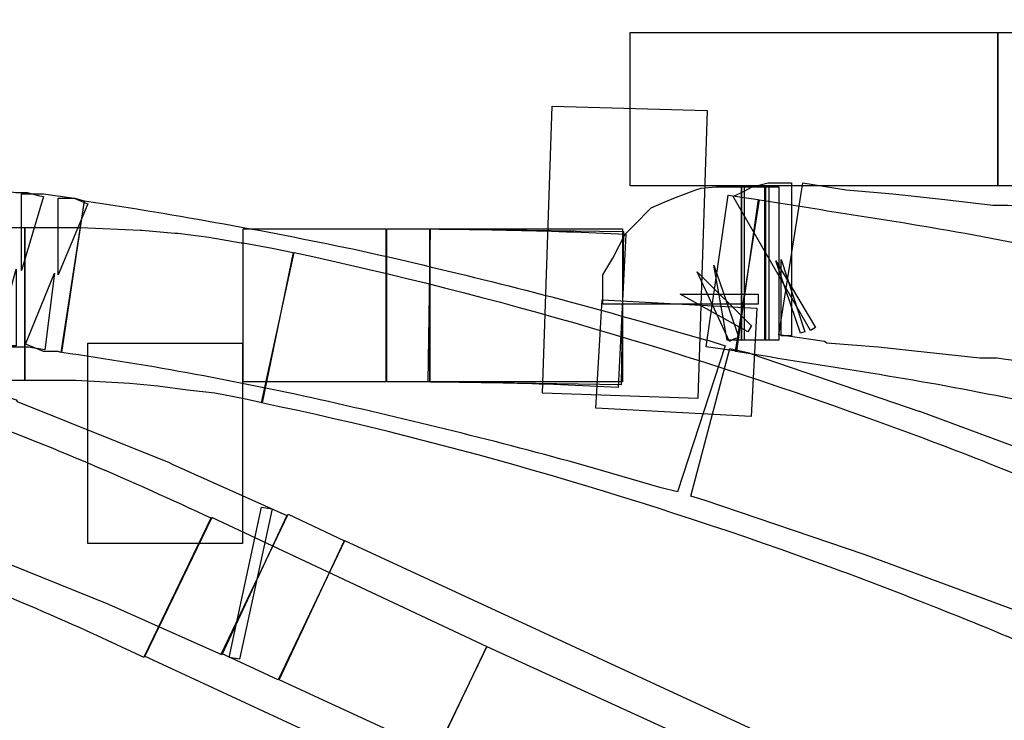
# Model space of a CAD drawing. Units: millimetres. Extents: x 10152 to 11610, y -2711 to -1680.
# Drawn here: x 10683 to 10695, y -2148 to -2139 of the extents above; entities that cross this region are included whole.
import ezdxf

# ---------------------------------------------------------------- set-up
doc = ezdxf.new("R2010")
doc.units = ezdxf.units.MM
doc.layers.add('layer 1', color=7, linetype='Continuous')
doc.dimstyles.new('ISO-25', dxfattribs={"dimscale": 7, "dimtxt": 2.5, "dimasz": 2.5, "dimexe": 1.5, "dimexo": 10, "dimtad": 1, "dimdec": 4, "dimdsep": 46, "dimtxsty": 'Standard', "dimcen": 2.5, "dimadec": 0, "dimazin": 0, "dimtfac": 1, "dimtdec": 4, "dimtmove": 0, "dimatfit": 3, "dimfxl": 1, "dimarcsym": 0})

# ---------------------------------------------------------------- blocks, each defined once
blk = doc.blocks.new('*D38')
at = {"color": 0, "lineweight": -2, "transparency": 16777216}
for p, q in [((10747.735, -2020.201), (10974.105, -2020.201)), ((10963.605, -2197.701), (10963.605, -2037.701)), ((10849.341, -2215.201), (10974.105, -2215.201))]:
    blk.add_line(p, q, dxfattribs=at)
at = {"color": 0, "transparency": 16777216}
for points in [[(10960.689, -2037.701), (10966.522, -2037.701), (10963.605, -2020.201)], [(10960.689, -2197.701), (10966.522, -2197.701), (10963.605, -2215.201)]]:
    blk.add_solid(points, dxfattribs=at)
at = {"layer": 'Defpoints', "color": 0, "transparency": 16777216}
for p in [(10677.735, -2020.201), (10963.605, -2020.201), (10779.341, -2215.201)]:
    blk.add_point(p, dxfattribs=at)
at = {"color": 0, "transparency": 16777216, "insert": (10950.48, -2117.701), "char_height": 17.5, "attachment_point": 5, "rotation": 90}
blk.add_mtext('195', dxfattribs=at)
blk = doc.blocks.new('HAI-I')
at = {"layer": 'layer 1', "color": 7}
for points, knots in [([(16424.75, 4974.045), (16424.75, 4974.045), (16429.343, 4974.045), (16429.343, 4974.045), (16429.343, 4974.045), (16429.343, 4974.045), (16429.343, 4975.962), (16429.343, 4975.962), (16429.343, 4975.962), (16429.343, 4975.962), (16424.75, 4975.962), (16424.75, 4975.962), (16424.75, 4975.962), (16424.75, 4975.962), (16424.75, 4974.045), (16424.75, 4974.045)], [0, 0, 0, 0, 0.25, 0.25, 0.25, 0.25, 0.5, 0.5, 0.5, 0.5, 0.75, 0.75, 0.75, 0.75, 1, 1, 1, 1]), ([(16429.343, 4974.045), (16429.343, 4974.045), (16433.941, 4974.045), (16433.941, 4974.045), (16433.941, 4974.045), (16433.941, 4974.045), (16433.941, 4975.962), (16433.941, 4975.962), (16433.941, 4975.962), (16433.941, 4975.962), (16429.343, 4975.962), (16429.343, 4975.962), (16429.343, 4975.962), (16429.343, 4975.962), (16429.343, 4974.045), (16429.343, 4974.045)], [0, 0, 0, 0, 0.25, 0.25, 0.25, 0.25, 0.5, 0.5, 0.5, 0.5, 0.75, 0.75, 0.75, 0.75, 1, 1, 1, 1]), ([(16423.773, 4975.038), (16423.773, 4975.038), (16423.653, 4971.451), (16423.653, 4971.451), (16423.653, 4971.451), (16423.653, 4971.451), (16425.596, 4971.383), (16425.596, 4971.383), (16425.596, 4971.383), (16425.596, 4971.383), (16425.71, 4974.984), (16425.71, 4974.984), (16425.71, 4974.984), (16425.71, 4974.984), (16423.773, 4975.038), (16423.773, 4975.038)], [0, 0, 0, 0, 0.25, 0.25, 0.25, 0.25, 0.5, 0.5, 0.5, 0.5, 0.75, 0.75, 0.75, 0.75, 1, 1, 1, 1]), ([(16417.924, 4973.855), (16417.924, 4973.855), (16417.81, 4973.889), (16417.81, 4973.889), (16417.81, 4973.889), (16417.81, 4973.889), (16417.742, 4973.889), (16417.742, 4973.889), (16417.742, 4973.889), (16417.742, 4973.889), (16417.601, 4973.889), (16417.601, 4973.889), (16417.601, 4973.889), (16417.601, 4973.889), (16417.601, 4972.931), (16417.601, 4972.931), (16417.601, 4972.931), (16417.601, 4972.931), (16417.971, 4973.818), (16417.971, 4973.818), (16417.971, 4973.818), (16417.971, 4973.818), (16417.916, 4973.837), (16417.916, 4973.837), (16417.916, 4973.837), (16417.916, 4973.837), (16417.802, 4973.889), (16417.802, 4973.889), (16417.802, 4973.889), (16417.802, 4973.889), (16417.415, 4973.942), (16417.415, 4973.942), (16417.415, 4973.942), (16417.415, 4973.942), (16417.352, 4973.942), (16417.352, 4973.942), (16417.352, 4973.942), (16417.352, 4973.942), (16417.141, 4973.942), (16417.141, 4973.942), (16417.141, 4973.942), (16417.141, 4973.942), (16417.141, 4972.983), (16417.141, 4972.983), (16417.141, 4972.983), (16417.141, 4972.983), (16417.415, 4973.909), (16417.415, 4973.909), (16417.415, 4973.909), (16417.415, 4973.909), (16417.352, 4973.922), (16417.352, 4973.922), (16417.352, 4973.922), (16417.352, 4973.922), (16417.212, 4973.959), (16417.212, 4973.959), (16417.212, 4973.959), (16417.212, 4973.959), (16417.072, 4973.959), (16417.072, 4973.959), (16417.072, 4973.959), (16417.072, 4973.959), (16416.843, 4973.993), (16416.843, 4973.993), (16416.843, 4973.993), (16416.843, 4973.993), (16416.78, 4973.993), (16416.78, 4973.993), (16416.78, 4973.993), (16416.78, 4973.993), (16416.669, 4973.993), (16416.669, 4973.993), (16416.669, 4973.993), (16416.669, 4973.993), (16416.577, 4973.993), (16416.577, 4973.993), (16416.577, 4973.993), (16416.577, 4973.993), (16416.454, 4973.993), (16416.454, 4973.993), (16416.454, 4973.993), (16416.454, 4973.993), (16416.225, 4974.013), (16416.225, 4974.013), (16416.225, 4974.013), (16416.225, 4974.013), (16416.167, 4973.053), (16416.167, 4973.053), (16416.167, 4973.053), (16416.167, 4973.053), (16416.474, 4973.959), (16416.474, 4973.959), (16416.474, 4973.959), (16416.474, 4973.959), (16416.411, 4973.976), (16416.411, 4973.976), (16416.411, 4973.976), (16416.411, 4973.976), (16416.27, 4974.03), (16416.27, 4974.03), (16416.27, 4974.03), (16416.27, 4974.03), (16416.021, 4974.03), (16416.021, 4974.03), (16416.021, 4974.03), (16416.021, 4974.03), (16415.918, 4974.03), (16415.918, 4974.03), (16415.918, 4974.03), (16415.918, 4974.03), (16415.753, 4974.03), (16415.753, 4974.03), (16415.753, 4974.03), (16415.753, 4974.03), (16415.753, 4972.116), (16415.753, 4972.116), (16415.753, 4972.116), (16415.753, 4972.116), (16415.918, 4972.116), (16415.918, 4972.116), (16415.918, 4972.116), (16415.918, 4972.116), (16416.021, 4972.116), (16416.021, 4972.116), (16416.021, 4972.116), (16416.021, 4972.116), (16416.105, 4972.116), (16416.105, 4972.116), (16416.105, 4972.116), (16416.105, 4972.116), (16416.105, 4973.07), (16416.105, 4973.07), (16416.105, 4973.07), (16416.105, 4973.07), (16415.804, 4972.167), (16415.804, 4972.167), (16415.804, 4972.167), (16415.804, 4972.167), (16415.856, 4972.147), (16415.856, 4972.147), (16415.856, 4972.147), (16415.856, 4972.147), (16415.97, 4972.116), (16415.97, 4972.116), (16415.97, 4972.116), (16415.97, 4972.116), (16416.368, 4972.077), (16416.368, 4972.077), (16416.368, 4972.077), (16416.368, 4972.077), (16416.403, 4972.077), (16416.403, 4972.077), (16416.403, 4972.077), (16416.403, 4972.077), (16416.577, 4972.077), (16416.577, 4972.077), (16416.577, 4972.077), (16416.577, 4972.077), (16416.669, 4972.077), (16416.669, 4972.077), (16416.669, 4972.077), (16416.669, 4972.077), (16416.905, 4972.043), (16416.905, 4972.043), (16416.905, 4972.043), (16416.905, 4972.043), (16416.957, 4972.043), (16416.957, 4972.043), (16416.957, 4972.043), (16416.957, 4972.043), (16417.077, 4972.043), (16417.077, 4972.043), (16417.077, 4972.043), (16417.077, 4972.043), (16417.077, 4973.003), (16417.077, 4973.003), (16417.077, 4973.003), (16417.077, 4973.003), (16416.815, 4972.077), (16416.815, 4972.077), (16416.815, 4972.077), (16416.815, 4972.077), (16416.886, 4972.062), (16416.886, 4972.062), (16416.886, 4972.062), (16416.886, 4972.062), (16417.012, 4972.026), (16417.012, 4972.026), (16417.012, 4972.026), (16417.012, 4972.026), (16417.229, 4972.026), (16417.229, 4972.026), (16417.229, 4972.026), (16417.229, 4972.026), (16417.433, 4971.992), (16417.433, 4971.992), (16417.433, 4971.992), (16417.433, 4971.992), (16417.555, 4972.951), (16417.555, 4972.951), (16417.555, 4972.951), (16417.555, 4972.951), (16417.192, 4972.062), (16417.192, 4972.062), (16417.192, 4972.062), (16417.192, 4972.062), (16417.246, 4972.043), (16417.246, 4972.043), (16417.246, 4972.043), (16417.246, 4972.043), (16417.415, 4971.972), (16417.415, 4971.972), (16417.415, 4971.972), (16417.415, 4971.972), (16417.601, 4971.972), (16417.601, 4971.972), (16417.601, 4971.972), (16417.601, 4971.972), (16417.633, 4971.958), (16417.633, 4971.958), (16417.633, 4971.958), (16417.633, 4971.958), (16417.924, 4973.855), (16417.924, 4973.855)], [0, 0, 0, 0, 0.017857, 0.017857, 0.017857, 0.017857, 0.035714, 0.035714, 0.035714, 0.035714, 0.053571, 0.053571, 0.053571, 0.053571, 0.071429, 0.071429, 0.071429, 0.071429, 0.089286, 0.089286, 0.089286, 0.089286, 0.107143, 0.107143, 0.107143, 0.107143, 0.125, 0.125, 0.125, 0.125, 0.142857, 0.142857, 0.142857, 0.142857, 0.160714, 0.160714, 0.160714, 0.160714, 0.178571, 0.178571, 0.178571, 0.178571, 0.196429, 0.196429, 0.196429, 0.196429, 0.214286, 0.214286, 0.214286, 0.214286, 0.232143, 0.232143, 0.232143, 0.232143, 0.25, 0.25, 0.25, 0.25, 0.267857, 0.267857, 0.267857, 0.267857, 0.285714, 0.285714, 0.285714, 0.285714, 0.303571, 0.303571, 0.303571, 0.303571, 0.321429, 0.321429, 0.321429, 0.321429, 0.339286, 0.339286, 0.339286, 0.339286, 0.357143, 0.357143, 0.357143, 0.357143, 0.375, 0.375, 0.375, 0.375, 0.392857, 0.392857, 0.392857, 0.392857, 0.410714, 0.410714, 0.410714, 0.410714, 0.428571, 0.428571, 0.428571, 0.428571, 0.446429, 0.446429, 0.446429, 0.446429, 0.464286, 0.464286, 0.464286, 0.464286, 0.482143, 0.482143, 0.482143, 0.482143, 0.5, 0.5, 0.5, 0.5, 0.517857, 0.517857, 0.517857, 0.517857, 0.535714, 0.535714, 0.535714, 0.535714, 0.553571, 0.553571, 0.553571, 0.553571, 0.571429, 0.571429, 0.571429, 0.571429, 0.589286, 0.589286, 0.589286, 0.589286, 0.607143, 0.607143, 0.607143, 0.607143, 0.625, 0.625, 0.625, 0.625, 0.642857, 0.642857, 0.642857, 0.642857, 0.660714, 0.660714, 0.660714, 0.660714, 0.678571, 0.678571, 0.678571, 0.678571, 0.696429, 0.696429, 0.696429, 0.696429, 0.714286, 0.714286, 0.714286, 0.714286, 0.732143, 0.732143, 0.732143, 0.732143, 0.75, 0.75, 0.75, 0.75, 0.767857, 0.767857, 0.767857, 0.767857, 0.785714, 0.785714, 0.785714, 0.785714, 0.803571, 0.803571, 0.803571, 0.803571, 0.821429, 0.821429, 0.821429, 0.821429, 0.839286, 0.839286, 0.839286, 0.839286, 0.857143, 0.857143, 0.857143, 0.857143, 0.875, 0.875, 0.875, 0.875, 0.892857, 0.892857, 0.892857, 0.892857, 0.910714, 0.910714, 0.910714, 0.910714, 0.928571, 0.928571, 0.928571, 0.928571, 0.946429, 0.946429, 0.946429, 0.946429, 0.964286, 0.964286, 0.964286, 0.964286, 0.982143, 0.982143, 0.982143, 0.982143, 1, 1, 1, 1]), ([(16426.14, 4974.029), (16426.14, 4974.029), (16426.114, 4974.029), (16426.114, 4974.029), (16426.114, 4974.029), (16426.114, 4974.029), (16425.912, 4974.029), (16425.912, 4974.029), (16425.912, 4974.029), (16425.912, 4974.029), (16425.822, 4974.029), (16425.822, 4974.029), (16425.822, 4974.029), (16425.822, 4974.029), (16425.637, 4974.012), (16425.637, 4974.012), (16425.637, 4974.012), (16425.637, 4974.012), (16425.571, 4973.992), (16425.571, 4973.992), (16425.571, 4973.992), (16425.571, 4973.992), (16425.382, 4973.924), (16425.382, 4973.924), (16425.382, 4973.924), (16425.382, 4973.924), (16425.339, 4973.907), (16425.339, 4973.907), (16425.339, 4973.907), (16425.339, 4973.907), (16425.173, 4973.839), (16425.173, 4973.839), (16425.173, 4973.839), (16425.173, 4973.839), (16425.013, 4973.766), (16425.013, 4973.766), (16425.013, 4973.766), (16425.013, 4973.766), (16424.792, 4973.542), (16424.792, 4973.542), (16424.792, 4973.542), (16424.792, 4973.542), (16424.687, 4973.438), (16424.687, 4973.438), (16424.687, 4973.438), (16424.687, 4973.438), (16424.532, 4973.14), (16424.532, 4973.14), (16424.532, 4973.14), (16424.532, 4973.14), (16424.406, 4972.931), (16424.406, 4972.931), (16424.406, 4972.931), (16424.406, 4972.931), (16424.406, 4972.565), (16424.406, 4972.565), (16424.406, 4972.565), (16424.406, 4972.565), (16426.349, 4972.565), (16426.349, 4972.565), (16426.349, 4972.565), (16426.349, 4972.565), (16426.349, 4972.687), (16426.349, 4972.687), (16426.349, 4972.687), (16426.349, 4972.687), (16425.374, 4972.687), (16425.374, 4972.687), (16425.374, 4972.687), (16425.374, 4972.687), (16426.221, 4972.217), (16426.221, 4972.217), (16426.221, 4972.217), (16426.221, 4972.217), (16426.264, 4972.288), (16426.264, 4972.288), (16426.264, 4972.288), (16426.264, 4972.288), (16426.272, 4972.288), (16426.272, 4972.288), (16426.272, 4972.288), (16426.272, 4972.288), (16425.586, 4972.967), (16425.586, 4972.967), (16425.586, 4972.967), (16425.586, 4972.967), (16425.992, 4972.095), (16425.992, 4972.095), (16425.992, 4972.095), (16425.992, 4972.095), (16426.054, 4972.13), (16426.054, 4972.13), (16426.054, 4972.13), (16426.054, 4972.13), (16426.106, 4972.147), (16426.106, 4972.147), (16426.106, 4972.147), (16426.106, 4972.147), (16425.794, 4973.053), (16425.794, 4973.053), (16425.794, 4973.053), (16425.794, 4973.053), (16425.963, 4972.115), (16425.963, 4972.115), (16425.963, 4972.115), (16425.963, 4972.115), (16425.992, 4972.115), (16425.992, 4972.115), (16425.992, 4972.115), (16425.992, 4972.115), (16426.114, 4972.115), (16426.114, 4972.115), (16426.114, 4972.115), (16426.114, 4972.115), (16426.14, 4972.115), (16426.14, 4972.115), (16426.14, 4972.115), (16426.14, 4972.115), (16426.14, 4974.029), (16426.14, 4974.029)], [0, 0, 0, 0, 0.033333, 0.033333, 0.033333, 0.033333, 0.066667, 0.066667, 0.066667, 0.066667, 0.1, 0.1, 0.1, 0.1, 0.133333, 0.133333, 0.133333, 0.133333, 0.166667, 0.166667, 0.166667, 0.166667, 0.2, 0.2, 0.2, 0.2, 0.233333, 0.233333, 0.233333, 0.233333, 0.266667, 0.266667, 0.266667, 0.266667, 0.3, 0.3, 0.3, 0.3, 0.333333, 0.333333, 0.333333, 0.333333, 0.366667, 0.366667, 0.366667, 0.366667, 0.4, 0.4, 0.4, 0.4, 0.433333, 0.433333, 0.433333, 0.433333, 0.466667, 0.466667, 0.466667, 0.466667, 0.5, 0.5, 0.5, 0.5, 0.533333, 0.533333, 0.533333, 0.533333, 0.566667, 0.566667, 0.566667, 0.566667, 0.6, 0.6, 0.6, 0.6, 0.633333, 0.633333, 0.633333, 0.633333, 0.666667, 0.666667, 0.666667, 0.666667, 0.7, 0.7, 0.7, 0.7, 0.733333, 0.733333, 0.733333, 0.733333, 0.766667, 0.766667, 0.766667, 0.766667, 0.8, 0.8, 0.8, 0.8, 0.833333, 0.833333, 0.833333, 0.833333, 0.866667, 0.866667, 0.866667, 0.866667, 0.9, 0.9, 0.9, 0.9, 0.933333, 0.933333, 0.933333, 0.933333, 0.966667, 0.966667, 0.966667, 0.966667, 1, 1, 1, 1]), ([(16427.003, 4972.235), (16427.003, 4972.235), (16427.065, 4972.272), (16427.065, 4972.272), (16427.065, 4972.272), (16427.065, 4972.272), (16426.57, 4973.106), (16426.57, 4973.106), (16426.57, 4973.106), (16426.57, 4973.106), (16426.879, 4972.201), (16426.879, 4972.201), (16426.879, 4972.201), (16426.879, 4972.201), (16426.931, 4972.218), (16426.931, 4972.218), (16426.931, 4972.218), (16426.931, 4972.218), (16426.636, 4973.124), (16426.636, 4973.124), (16426.636, 4973.124), (16426.636, 4973.124), (16426.636, 4972.167), (16426.636, 4972.167), (16426.636, 4972.167), (16426.636, 4972.167), (16426.765, 4972.167), (16426.765, 4972.167), (16426.765, 4972.167), (16426.765, 4972.167), (16426.765, 4974.08), (16426.765, 4974.08), (16426.765, 4974.08), (16426.765, 4974.08), (16426.636, 4974.08), (16426.636, 4974.08), (16426.636, 4974.08), (16426.636, 4974.08), (16426.476, 4974.08), (16426.476, 4974.08), (16426.476, 4974.08), (16426.476, 4974.08), (16426.273, 4974.03), (16426.273, 4974.03), (16426.273, 4974.03), (16426.273, 4974.03), (16426.173, 4973.976), (16426.173, 4973.976), (16426.173, 4973.976), (16426.173, 4973.976), (16426.035, 4973.908), (16426.035, 4973.908), (16426.035, 4973.908), (16426.035, 4973.908), (16427.003, 4972.235), (16427.003, 4972.235)], [0, 0, 0, 0, 0.071429, 0.071429, 0.071429, 0.071429, 0.142857, 0.142857, 0.142857, 0.142857, 0.214286, 0.214286, 0.214286, 0.214286, 0.285714, 0.285714, 0.285714, 0.285714, 0.357143, 0.357143, 0.357143, 0.357143, 0.428571, 0.428571, 0.428571, 0.428571, 0.5, 0.5, 0.5, 0.5, 0.571429, 0.571429, 0.571429, 0.571429, 0.642857, 0.642857, 0.642857, 0.642857, 0.714286, 0.714286, 0.714286, 0.714286, 0.785714, 0.785714, 0.785714, 0.785714, 0.857143, 0.857143, 0.857143, 0.857143, 0.928571, 0.928571, 0.928571, 0.928571, 1, 1, 1, 1]), ([(16426.174, 4974.029), (16426.174, 4974.029), (16426.14, 4974.029), (16426.14, 4974.029), (16426.14, 4974.029), (16426.14, 4974.029), (16426.14, 4972.115), (16426.14, 4972.115), (16426.14, 4972.115), (16426.14, 4972.115), (16426.174, 4972.115), (16426.174, 4972.115), (16426.174, 4972.115), (16426.174, 4972.115), (16426.174, 4974.029), (16426.174, 4974.029)], [0, 0, 0, 0, 0.25, 0.25, 0.25, 0.25, 0.5, 0.5, 0.5, 0.5, 0.75, 0.75, 0.75, 0.75, 1, 1, 1, 1]), ([(16426.44, 4974.029), (16426.44, 4974.029), (16426.142, 4974.029), (16426.142, 4974.029), (16426.142, 4974.029), (16426.142, 4974.029), (16426.142, 4972.115), (16426.142, 4972.115), (16426.142, 4972.115), (16426.142, 4972.115), (16426.44, 4972.115), (16426.44, 4972.115), (16426.44, 4972.115), (16426.44, 4972.115), (16426.44, 4974.029), (16426.44, 4974.029)], [0, 0, 0, 0, 0.25, 0.25, 0.25, 0.25, 0.5, 0.5, 0.5, 0.5, 0.75, 0.75, 0.75, 0.75, 1, 1, 1, 1]), ([(16426.606, 4974.029), (16426.606, 4974.029), (16426.563, 4974.029), (16426.563, 4974.029), (16426.563, 4974.029), (16426.563, 4974.029), (16426.477, 4974.029), (16426.477, 4974.029), (16426.477, 4974.029), (16426.477, 4974.029), (16426.431, 4974.029), (16426.431, 4974.029), (16426.431, 4974.029), (16426.431, 4974.029), (16426.431, 4972.115), (16426.431, 4972.115), (16426.431, 4972.115), (16426.431, 4972.115), (16426.477, 4972.115), (16426.477, 4972.115), (16426.477, 4972.115), (16426.477, 4972.115), (16426.563, 4972.115), (16426.563, 4972.115), (16426.563, 4972.115), (16426.563, 4972.115), (16426.606, 4972.115), (16426.606, 4972.115), (16426.606, 4972.115), (16426.606, 4972.115), (16426.606, 4974.029), (16426.606, 4974.029)], [0, 0, 0, 0, 0.125, 0.125, 0.125, 0.125, 0.25, 0.25, 0.25, 0.25, 0.375, 0.375, 0.375, 0.375, 0.5, 0.5, 0.5, 0.5, 0.625, 0.625, 0.625, 0.625, 0.75, 0.75, 0.75, 0.75, 0.875, 0.875, 0.875, 0.875, 1, 1, 1, 1]), ([(16426.484, 4974.029), (16426.484, 4974.029), (16426.439, 4974.029), (16426.439, 4974.029), (16426.439, 4974.029), (16426.439, 4974.029), (16426.439, 4972.115), (16426.439, 4972.115), (16426.439, 4972.115), (16426.439, 4972.115), (16426.484, 4972.115), (16426.484, 4972.115), (16426.484, 4972.115), (16426.484, 4972.115), (16426.484, 4974.029), (16426.484, 4974.029)], [0, 0, 0, 0, 0.25, 0.25, 0.25, 0.25, 0.5, 0.5, 0.5, 0.5, 0.75, 0.75, 0.75, 0.75, 1, 1, 1, 1]), ([(16431.797, 4973.595), (16431.797, 4973.595), (16431.244, 4973.629), (16431.244, 4973.629), (16431.244, 4973.629), (16431.244, 4973.629), (16431.109, 4973.645), (16431.109, 4973.645), (16431.109, 4973.645), (16431.109, 4973.645), (16430.935, 4973.662), (16430.935, 4973.662), (16430.935, 4973.662), (16430.935, 4973.662), (16430.918, 4973.662), (16430.918, 4973.662), (16430.918, 4973.662), (16430.918, 4973.662), (16430.592, 4973.68), (16430.592, 4973.68), (16430.592, 4973.68), (16430.592, 4973.68), (16429.982, 4973.734), (16429.982, 4973.734), (16429.982, 4973.734), (16429.982, 4973.734), (16429.696, 4973.784), (16429.696, 4973.784), (16429.696, 4973.784), (16429.696, 4973.784), (16429.676, 4973.784), (16429.676, 4973.784), (16429.676, 4973.784), (16429.676, 4973.784), (16429.467, 4973.801), (16429.467, 4973.801), (16429.467, 4973.801), (16429.467, 4973.801), (16429.421, 4973.801), (16429.421, 4973.801), (16429.421, 4973.801), (16429.421, 4973.801), (16429.281, 4973.801), (16429.281, 4973.801), (16429.281, 4973.801), (16429.281, 4973.801), (16428.683, 4973.872), (16428.683, 4973.872), (16428.683, 4973.872), (16428.683, 4973.872), (16428.034, 4973.943), (16428.034, 4973.943), (16428.034, 4973.943), (16428.034, 4973.943), (16427.45, 4973.994), (16427.45, 4973.994), (16427.45, 4973.994), (16427.45, 4973.994), (16426.906, 4974.079), (16426.906, 4974.079), (16426.906, 4974.079), (16426.906, 4974.079), (16426.606, 4972.182), (16426.606, 4972.182), (16426.606, 4972.182), (16426.606, 4972.182), (16427.178, 4972.097), (16427.178, 4972.097), (16427.178, 4972.097), (16427.178, 4972.097), (16427.206, 4972.078), (16427.206, 4972.078), (16427.206, 4972.078), (16427.206, 4972.078), (16427.848, 4972.026), (16427.848, 4972.026), (16427.848, 4972.026), (16427.848, 4972.026), (16428.463, 4971.959), (16428.463, 4971.959), (16428.463, 4971.959), (16428.463, 4971.959), (16429.121, 4971.887), (16429.121, 4971.887), (16429.121, 4971.887), (16429.121, 4971.887), (16429.167, 4971.887), (16429.167, 4971.887), (16429.167, 4971.887), (16429.167, 4971.887), (16429.333, 4971.887), (16429.333, 4971.887), (16429.333, 4971.887), (16429.333, 4971.887), (16429.447, 4971.871), (16429.447, 4971.871), (16429.447, 4971.871), (16429.447, 4971.871), (16429.748, 4971.834), (16429.748, 4971.834), (16429.748, 4971.834), (16429.748, 4971.834), (16429.765, 4971.834), (16429.765, 4971.834), (16429.765, 4971.834), (16429.765, 4971.834), (16430.443, 4971.766), (16430.443, 4971.766), (16430.443, 4971.766), (16430.443, 4971.766), (16430.46, 4971.766), (16430.46, 4971.766), (16430.46, 4971.766), (16430.46, 4971.766), (16430.761, 4971.749), (16430.761, 4971.749), (16430.761, 4971.749), (16430.761, 4971.749), (16430.901, 4971.729), (16430.901, 4971.729), (16430.901, 4971.729), (16430.901, 4971.729), (16431.038, 4971.712), (16431.038, 4971.712), (16431.038, 4971.712), (16431.038, 4971.712), (16431.066, 4971.712), (16431.066, 4971.712), (16431.066, 4971.712), (16431.066, 4971.712), (16431.682, 4971.678), (16431.682, 4971.678), (16431.682, 4971.678), (16431.682, 4971.678), (16431.797, 4973.595), (16431.797, 4973.595)], [0, 0, 0, 0, 0.029412, 0.029412, 0.029412, 0.029412, 0.058824, 0.058824, 0.058824, 0.058824, 0.088235, 0.088235, 0.088235, 0.088235, 0.117647, 0.117647, 0.117647, 0.117647, 0.147059, 0.147059, 0.147059, 0.147059, 0.176471, 0.176471, 0.176471, 0.176471, 0.205882, 0.205882, 0.205882, 0.205882, 0.235294, 0.235294, 0.235294, 0.235294, 0.264706, 0.264706, 0.264706, 0.264706, 0.294118, 0.294118, 0.294118, 0.294118, 0.323529, 0.323529, 0.323529, 0.323529, 0.352941, 0.352941, 0.352941, 0.352941, 0.382353, 0.382353, 0.382353, 0.382353, 0.411765, 0.411765, 0.411765, 0.411765, 0.441176, 0.441176, 0.441176, 0.441176, 0.470588, 0.470588, 0.470588, 0.470588, 0.5, 0.5, 0.5, 0.5, 0.529412, 0.529412, 0.529412, 0.529412, 0.558824, 0.558824, 0.558824, 0.558824, 0.588235, 0.588235, 0.588235, 0.588235, 0.617647, 0.617647, 0.617647, 0.617647, 0.647059, 0.647059, 0.647059, 0.647059, 0.676471, 0.676471, 0.676471, 0.676471, 0.705882, 0.705882, 0.705882, 0.705882, 0.735294, 0.735294, 0.735294, 0.735294, 0.764706, 0.764706, 0.764706, 0.764706, 0.794118, 0.794118, 0.794118, 0.794118, 0.823529, 0.823529, 0.823529, 0.823529, 0.852941, 0.852941, 0.852941, 0.852941, 0.882353, 0.882353, 0.882353, 0.882353, 0.911765, 0.911765, 0.911765, 0.911765, 0.941176, 0.941176, 0.941176, 0.941176, 0.970588, 0.970588, 0.970588, 0.970588, 1, 1, 1, 1]), ([(16426.35, 4973.871), (16426.35, 4973.871), (16425.975, 4973.925), (16425.975, 4973.925), (16425.975, 4973.925), (16425.975, 4973.925), (16425.701, 4972.029), (16425.701, 4972.029), (16425.701, 4972.029), (16425.701, 4972.029), (16426.078, 4971.975), (16426.078, 4971.975), (16426.078, 4971.975), (16426.078, 4971.975), (16426.35, 4973.871), (16426.35, 4973.871)], [0, 0, 0, 0, 0.25, 0.25, 0.25, 0.25, 0.5, 0.5, 0.5, 0.5, 0.75, 0.75, 0.75, 0.75, 1, 1, 1, 1]), ([(16406.48, 4971.973), (16407.43, 4971.801), (16408.38, 4971.625), (16409.321, 4971.399), (16409.321, 4971.399), (16411.494, 4970.898), (16413.657, 4970.235), (16415.777, 4969.381), (16415.777, 4969.381), (16416.753, 4969.016), (16417.72, 4968.599), (16418.673, 4968.147), (16418.673, 4968.147), (16418.673, 4968.147), (16419.517, 4969.887), (16419.517, 4969.887), (16419.517, 4969.887), (16418.516, 4970.357), (16417.499, 4970.793), (16416.489, 4971.172), (16416.489, 4971.172), (16414.289, 4972.045), (16412.037, 4972.74), (16409.771, 4973.281), (16409.771, 4973.281), (16408.758, 4973.507), (16407.782, 4973.681), (16406.832, 4973.856), (16406.832, 4973.856), (16406.832, 4973.856), (16406.48, 4971.973), (16406.48, 4971.973)], [0, 0, 0, 0, 0.125, 0.125, 0.125, 0.125, 0.25, 0.25, 0.25, 0.25, 0.375, 0.375, 0.375, 0.375, 0.5, 0.5, 0.5, 0.5, 0.625, 0.625, 0.625, 0.625, 0.75, 0.75, 0.75, 0.75, 0.875, 0.875, 0.875, 0.875, 1, 1, 1, 1]), ([(16425.939, 4972.044), (16425.939, 4972.044), (16425.719, 4972.114), (16425.719, 4972.114), (16425.719, 4972.114), (16425.719, 4972.114), (16425.702, 4972.114), (16425.702, 4972.114), (16425.702, 4972.114), (16425.702, 4972.114), (16424.846, 4972.358), (16424.846, 4972.358), (16424.846, 4972.358), (16423.696, 4972.689), (16422.551, 4972.967), (16421.409, 4973.227), (16421.409, 4973.227), (16420.256, 4973.471), (16419.095, 4973.68), (16417.93, 4973.856), (16417.93, 4973.856), (16417.93, 4973.856), (16417.644, 4971.959), (16417.644, 4971.959), (16417.644, 4971.959), (16418.76, 4971.801), (16419.876, 4971.591), (16420.977, 4971.347), (16420.977, 4971.347), (16422.102, 4971.087), (16423.203, 4970.824), (16424.293, 4970.513), (16424.293, 4970.513), (16424.293, 4970.513), (16425.138, 4970.269), (16425.138, 4970.269), (16425.138, 4970.269), (16425.138, 4970.269), (16425.341, 4970.218), (16425.341, 4970.218), (16425.341, 4970.218), (16425.341, 4970.218), (16425.939, 4972.044), (16425.939, 4972.044)], [0, 0, 0, 0, 0.090909, 0.090909, 0.090909, 0.090909, 0.181818, 0.181818, 0.181818, 0.181818, 0.272727, 0.272727, 0.272727, 0.272727, 0.363636, 0.363636, 0.363636, 0.363636, 0.454545, 0.454545, 0.454545, 0.454545, 0.545455, 0.545455, 0.545455, 0.545455, 0.636364, 0.636364, 0.636364, 0.636364, 0.727273, 0.727273, 0.727273, 0.727273, 0.818182, 0.818182, 0.818182, 0.818182, 0.909091, 0.909091, 0.909091, 0.909091, 1, 1, 1, 1]), ([(16426.068, 4971.973), (16427.196, 4971.784), (16428.331, 4971.625), (16429.421, 4971.399), (16429.421, 4971.399), (16432, 4970.898), (16434.541, 4970.218), (16437.031, 4969.381), (16437.031, 4969.381), (16437.031, 4969.381), (16437.048, 4969.364), (16437.048, 4969.364), (16437.048, 4969.364), (16438.175, 4969.016), (16439.309, 4968.599), (16440.427, 4968.147), (16440.427, 4968.147), (16440.427, 4968.147), (16441.165, 4969.918), (16441.165, 4969.918), (16441.165, 4969.918), (16439.995, 4970.391), (16438.825, 4970.807), (16437.646, 4971.193), (16437.646, 4971.193), (16437.646, 4971.193), (16437.348, 4970.287), (16437.348, 4970.287), (16437.348, 4970.287), (16437.348, 4970.287), (16437.666, 4971.172), (16437.666, 4971.172), (16437.666, 4971.172), (16435.076, 4972.064), (16432.458, 4972.758), (16429.802, 4973.281), (16429.802, 4973.281), (16428.646, 4973.525), (16427.496, 4973.681), (16426.368, 4973.87), (16426.368, 4973.87), (16426.368, 4973.87), (16426.068, 4971.973), (16426.068, 4971.973)], [0, 0, 0, 0, 0.090909, 0.090909, 0.090909, 0.090909, 0.181818, 0.181818, 0.181818, 0.181818, 0.272727, 0.272727, 0.272727, 0.272727, 0.363636, 0.363636, 0.363636, 0.363636, 0.454545, 0.454545, 0.454545, 0.454545, 0.545455, 0.545455, 0.545455, 0.545455, 0.636364, 0.636364, 0.636364, 0.636364, 0.727273, 0.727273, 0.727273, 0.727273, 0.818182, 0.818182, 0.818182, 0.818182, 0.909091, 0.909091, 0.909091, 0.909091, 1, 1, 1, 1]), ([(16417.185, 4973.524), (16417.185, 4973.524), (16415.602, 4973.524), (16415.602, 4973.524), (16415.602, 4973.524), (16415.602, 4973.524), (16415.602, 4971.611), (16415.602, 4971.611), (16415.602, 4971.611), (16415.602, 4971.611), (16417.185, 4971.611), (16417.185, 4971.611), (16417.185, 4971.611), (16417.185, 4971.611), (16417.185, 4973.524), (16417.185, 4973.524)], [0, 0, 0, 0, 0.25, 0.25, 0.25, 0.25, 0.5, 0.5, 0.5, 0.5, 0.75, 0.75, 0.75, 0.75, 1, 1, 1, 1]), ([(16417.185, 4971.61), (16417.185, 4971.61), (16417.299, 4971.61), (16417.299, 4971.61), (16417.299, 4971.61), (16417.299, 4971.61), (16417.528, 4971.61), (16417.528, 4971.61), (16417.528, 4971.61), (16417.528, 4971.61), (16417.82, 4971.61), (16417.82, 4971.61), (16417.82, 4971.61), (16417.82, 4971.61), (16418.495, 4971.573), (16418.495, 4971.573), (16418.495, 4971.573), (16418.495, 4971.573), (16418.847, 4971.539), (16418.847, 4971.539), (16418.847, 4971.539), (16418.847, 4971.539), (16419.216, 4971.489), (16419.216, 4971.489), (16419.216, 4971.489), (16419.216, 4971.489), (16419.56, 4971.452), (16419.56, 4971.452), (16419.56, 4971.452), (16419.56, 4971.452), (16419.906, 4971.383), (16419.906, 4971.383), (16419.906, 4971.383), (16419.906, 4971.383), (16420.148, 4971.33), (16420.148, 4971.33), (16420.148, 4971.33), (16420.148, 4971.33), (16420.538, 4973.21), (16420.538, 4973.21), (16420.538, 4973.21), (16420.538, 4973.21), (16420.275, 4973.264), (16420.275, 4973.264), (16420.275, 4973.264), (16420.275, 4973.264), (16419.912, 4973.331), (16419.912, 4973.331), (16419.912, 4973.331), (16419.912, 4973.331), (16419.886, 4973.331), (16419.886, 4973.331), (16419.886, 4973.331), (16419.886, 4973.331), (16419.482, 4973.402), (16419.482, 4973.402), (16419.482, 4973.402), (16419.482, 4973.402), (16419.096, 4973.453), (16419.096, 4973.453), (16419.096, 4973.453), (16419.096, 4973.453), (16419.058, 4973.453), (16419.058, 4973.453), (16419.058, 4973.453), (16419.058, 4973.453), (16418.646, 4973.49), (16418.646, 4973.49), (16418.646, 4973.49), (16418.646, 4973.49), (16418.627, 4973.49), (16418.627, 4973.49), (16418.627, 4973.49), (16418.627, 4973.49), (16417.88, 4973.524), (16417.88, 4973.524), (16417.88, 4973.524), (16417.88, 4973.524), (16417.854, 4973.524), (16417.854, 4973.524), (16417.854, 4973.524), (16417.854, 4973.524), (16417.528, 4973.524), (16417.528, 4973.524), (16417.528, 4973.524), (16417.528, 4973.524), (16417.299, 4973.524), (16417.299, 4973.524), (16417.299, 4973.524), (16417.299, 4973.524), (16417.185, 4973.524), (16417.185, 4973.524), (16417.185, 4973.524), (16417.185, 4973.524), (16417.185, 4971.61), (16417.185, 4971.61)], [0, 0, 0, 0, 0.041667, 0.041667, 0.041667, 0.041667, 0.083333, 0.083333, 0.083333, 0.083333, 0.125, 0.125, 0.125, 0.125, 0.166667, 0.166667, 0.166667, 0.166667, 0.208333, 0.208333, 0.208333, 0.208333, 0.25, 0.25, 0.25, 0.25, 0.291667, 0.291667, 0.291667, 0.291667, 0.333333, 0.333333, 0.333333, 0.333333, 0.375, 0.375, 0.375, 0.375, 0.416667, 0.416667, 0.416667, 0.416667, 0.458333, 0.458333, 0.458333, 0.458333, 0.5, 0.5, 0.5, 0.5, 0.541667, 0.541667, 0.541667, 0.541667, 0.583333, 0.583333, 0.583333, 0.583333, 0.625, 0.625, 0.625, 0.625, 0.666667, 0.666667, 0.666667, 0.666667, 0.708333, 0.708333, 0.708333, 0.708333, 0.75, 0.75, 0.75, 0.75, 0.791667, 0.791667, 0.791667, 0.791667, 0.833333, 0.833333, 0.833333, 0.833333, 0.875, 0.875, 0.875, 0.875, 0.916667, 0.916667, 0.916667, 0.916667, 0.958333, 0.958333, 0.958333, 0.958333, 1, 1, 1, 1]), ([(16419.912, 4971.592), (16419.912, 4971.592), (16421.697, 4971.592), (16421.697, 4971.592), (16421.697, 4971.592), (16421.697, 4971.592), (16421.697, 4973.506), (16421.697, 4973.506), (16421.697, 4973.506), (16421.697, 4973.506), (16419.912, 4973.506), (16419.912, 4973.506), (16419.912, 4973.506), (16419.912, 4973.506), (16419.912, 4971.592), (16419.912, 4971.592)], [0, 0, 0, 0, 0.25, 0.25, 0.25, 0.25, 0.5, 0.5, 0.5, 0.5, 0.75, 0.75, 0.75, 0.75, 1, 1, 1, 1]), ([(16421.707, 4971.592), (16421.707, 4971.592), (16422.245, 4971.592), (16422.245, 4971.592), (16422.245, 4971.592), (16422.245, 4971.592), (16422.245, 4973.506), (16422.245, 4973.506), (16422.245, 4973.506), (16422.245, 4973.506), (16421.707, 4973.506), (16421.707, 4973.506), (16421.707, 4973.506), (16421.707, 4973.506), (16421.707, 4971.592), (16421.707, 4971.592)], [0, 0, 0, 0, 0.25, 0.25, 0.25, 0.25, 0.5, 0.5, 0.5, 0.5, 0.75, 0.75, 0.75, 0.75, 1, 1, 1, 1]), ([(16421.707, 4971.592), (16422.674, 4971.592), (16423.653, 4971.575), (16424.6, 4971.522), (16424.6, 4971.522), (16424.6, 4971.522), (16424.697, 4973.438), (16424.697, 4973.438), (16424.697, 4973.438), (16423.705, 4973.488), (16422.708, 4973.506), (16421.707, 4973.506), (16421.707, 4973.506), (16421.707, 4973.506), (16421.707, 4971.592), (16421.707, 4971.592)], [0, 0, 0, 0, 0.25, 0.25, 0.25, 0.25, 0.5, 0.5, 0.5, 0.5, 0.75, 0.75, 0.75, 0.75, 1, 1, 1, 1]), ([(16424.665, 4973.471), (16424.665, 4973.471), (16422.253, 4973.507), (16422.253, 4973.507), (16422.253, 4973.507), (16422.253, 4973.507), (16422.224, 4971.591), (16422.224, 4971.591), (16422.224, 4971.591), (16422.224, 4971.591), (16424.637, 4971.557), (16424.637, 4971.557), (16424.637, 4971.557), (16424.637, 4971.557), (16424.665, 4973.471), (16424.665, 4973.471)], [0, 0, 0, 0, 0.25, 0.25, 0.25, 0.25, 0.5, 0.5, 0.5, 0.5, 0.75, 0.75, 0.75, 0.75, 1, 1, 1, 1]), ([(16422.245, 4971.592), (16422.245, 4971.592), (16424.654, 4971.592), (16424.654, 4971.592), (16424.654, 4971.592), (16424.654, 4971.592), (16424.654, 4973.506), (16424.654, 4973.506), (16424.654, 4973.506), (16424.654, 4973.506), (16422.245, 4973.506), (16422.245, 4973.506), (16422.245, 4973.506), (16422.245, 4973.506), (16422.245, 4971.592), (16422.245, 4971.592)], [0, 0, 0, 0, 0.25, 0.25, 0.25, 0.25, 0.5, 0.5, 0.5, 0.5, 0.75, 0.75, 0.75, 0.75, 1, 1, 1, 1]), ([(16420.457, 4969.92), (16420.457, 4969.92), (16419.023, 4970.565), (16419.023, 4970.565), (16419.023, 4970.565), (16419.023, 4970.565), (16418.989, 4970.585), (16418.989, 4970.585), (16418.989, 4970.585), (16418.989, 4970.585), (16417.086, 4971.347), (16417.086, 4971.347), (16417.086, 4971.347), (16417.086, 4971.347), (16417.077, 4971.366), (16417.077, 4971.366), (16417.077, 4971.366), (16417.077, 4971.366), (16415.145, 4972.029), (16415.145, 4972.029), (16415.145, 4972.029), (16415.145, 4972.029), (16415.137, 4972.029), (16415.137, 4972.029), (16415.137, 4972.029), (16415.137, 4972.029), (16413.225, 4972.634), (16413.225, 4972.634), (16413.225, 4972.634), (16413.225, 4972.634), (16413.208, 4972.654), (16413.208, 4972.654), (16413.208, 4972.654), (16413.208, 4972.654), (16411.248, 4973.158), (16411.248, 4973.158), (16411.248, 4973.158), (16411.248, 4973.158), (16411.24, 4973.174), (16411.24, 4973.174), (16411.24, 4973.174), (16411.24, 4973.174), (16411.133, 4973.192), (16411.133, 4973.192), (16411.133, 4973.192), (16411.133, 4973.192), (16410.71, 4971.315), (16410.71, 4971.315), (16410.71, 4971.315), (16410.71, 4971.315), (16410.762, 4971.315), (16410.762, 4971.315), (16410.762, 4971.315), (16410.762, 4971.315), (16412.653, 4970.806), (16412.653, 4970.806), (16412.653, 4970.806), (16412.653, 4970.806), (16414.51, 4970.217), (16414.51, 4970.217), (16414.51, 4970.217), (16414.51, 4970.217), (16416.385, 4969.557), (16416.385, 4969.557), (16416.385, 4969.557), (16416.385, 4969.557), (16418.233, 4968.807), (16418.233, 4968.807), (16418.233, 4968.807), (16418.233, 4968.807), (16419.646, 4968.181), (16419.646, 4968.181), (16419.646, 4968.181), (16419.646, 4968.181), (16420.457, 4969.92), (16420.457, 4969.92)], [0, 0, 0, 0, 0.052632, 0.052632, 0.052632, 0.052632, 0.105263, 0.105263, 0.105263, 0.105263, 0.157895, 0.157895, 0.157895, 0.157895, 0.210526, 0.210526, 0.210526, 0.210526, 0.263158, 0.263158, 0.263158, 0.263158, 0.315789, 0.315789, 0.315789, 0.315789, 0.368421, 0.368421, 0.368421, 0.368421, 0.421053, 0.421053, 0.421053, 0.421053, 0.473684, 0.473684, 0.473684, 0.473684, 0.526316, 0.526316, 0.526316, 0.526316, 0.578947, 0.578947, 0.578947, 0.578947, 0.631579, 0.631579, 0.631579, 0.631579, 0.684211, 0.684211, 0.684211, 0.684211, 0.736842, 0.736842, 0.736842, 0.736842, 0.789474, 0.789474, 0.789474, 0.789474, 0.842105, 0.842105, 0.842105, 0.842105, 0.894737, 0.894737, 0.894737, 0.894737, 0.947368, 0.947368, 0.947368, 0.947368, 1, 1, 1, 1]), ([(16420.141, 4971.33), (16422.562, 4970.826), (16424.954, 4970.112), (16427.295, 4969.26), (16427.295, 4969.26), (16428.233, 4968.912), (16429.149, 4968.547), (16430.091, 4968.145), (16430.091, 4968.145), (16430.091, 4968.145), (16430.837, 4969.92), (16430.837, 4969.92), (16430.837, 4969.92), (16429.898, 4970.305), (16428.949, 4970.704), (16427.961, 4971.055), (16427.961, 4971.055), (16425.543, 4971.938), (16423.062, 4972.671), (16420.548, 4973.209), (16420.548, 4973.209), (16420.548, 4973.209), (16420.141, 4971.33), (16420.141, 4971.33)], [0, 0, 0, 0, 0.166667, 0.166667, 0.166667, 0.166667, 0.333333, 0.333333, 0.333333, 0.333333, 0.5, 0.5, 0.5, 0.5, 0.666667, 0.666667, 0.666667, 0.666667, 0.833333, 0.833333, 0.833333, 0.833333, 1, 1, 1, 1]), ([(16424.4, 4972.619), (16424.4, 4972.619), (16424.319, 4971.263), (16424.319, 4971.263), (16424.319, 4971.263), (16424.319, 4971.263), (16426.262, 4971.158), (16426.262, 4971.158), (16426.262, 4971.158), (16426.262, 4971.158), (16426.333, 4972.514), (16426.333, 4972.514), (16426.333, 4972.514), (16426.333, 4972.514), (16424.4, 4972.619), (16424.4, 4972.619)], [0, 0, 0, 0, 0.25, 0.25, 0.25, 0.25, 0.5, 0.5, 0.5, 0.5, 0.75, 0.75, 0.75, 0.75, 1, 1, 1, 1]), ([(16419.904, 4969.572), (16419.904, 4969.572), (16419.904, 4972.078), (16419.904, 4972.078), (16419.904, 4972.078), (16419.904, 4972.078), (16417.97, 4972.078), (16417.97, 4972.078), (16417.97, 4972.078), (16417.97, 4972.078), (16417.97, 4969.572), (16417.97, 4969.572), (16417.97, 4969.572), (16417.97, 4969.572), (16419.904, 4969.572), (16419.904, 4969.572)], [0, 0, 0, 0, 0.25, 0.25, 0.25, 0.25, 0.5, 0.5, 0.5, 0.5, 0.75, 0.75, 0.75, 0.75, 1, 1, 1, 1]), ([(16431.682, 4969.939), (16431.682, 4969.939), (16430.443, 4970.46), (16430.443, 4970.46), (16430.443, 4970.46), (16430.443, 4970.46), (16430.431, 4970.46), (16430.431, 4970.46), (16430.431, 4970.46), (16430.431, 4970.46), (16428.365, 4971.227), (16428.365, 4971.227), (16428.365, 4971.227), (16428.365, 4971.227), (16428.357, 4971.227), (16428.357, 4971.227), (16428.357, 4971.227), (16428.357, 4971.227), (16426.273, 4971.94), (16426.273, 4971.94), (16426.273, 4971.94), (16426.273, 4971.94), (16426.236, 4971.957), (16426.236, 4971.957), (16426.236, 4971.957), (16426.236, 4971.957), (16425.994, 4972.008), (16425.994, 4972.008), (16425.994, 4972.008), (16425.994, 4972.008), (16425.507, 4970.165), (16425.507, 4970.165), (16425.507, 4970.165), (16425.507, 4970.165), (16425.673, 4970.114), (16425.673, 4970.114), (16425.673, 4970.114), (16425.673, 4970.114), (16427.687, 4969.432), (16427.687, 4969.432), (16427.687, 4969.432), (16427.687, 4969.432), (16429.702, 4968.685), (16429.702, 4968.685), (16429.702, 4968.685), (16429.702, 4968.685), (16430.935, 4968.164), (16430.935, 4968.164), (16430.935, 4968.164), (16430.935, 4968.164), (16431.682, 4969.939), (16431.682, 4969.939)], [0, 0, 0, 0, 0.076923, 0.076923, 0.076923, 0.076923, 0.153846, 0.153846, 0.153846, 0.153846, 0.230769, 0.230769, 0.230769, 0.230769, 0.307692, 0.307692, 0.307692, 0.307692, 0.384615, 0.384615, 0.384615, 0.384615, 0.461538, 0.461538, 0.461538, 0.461538, 0.538462, 0.538462, 0.538462, 0.538462, 0.615385, 0.615385, 0.615385, 0.615385, 0.692308, 0.692308, 0.692308, 0.692308, 0.769231, 0.769231, 0.769231, 0.769231, 0.846154, 0.846154, 0.846154, 0.846154, 0.923077, 0.923077, 0.923077, 0.923077, 1, 1, 1, 1]), ([(16420.273, 4970.007), (16420.273, 4970.007), (16420.142, 4970.027), (16420.142, 4970.027), (16420.142, 4970.027), (16420.142, 4970.027), (16419.738, 4968.147), (16419.738, 4968.147), (16419.738, 4968.147), (16419.738, 4968.147), (16419.867, 4968.127), (16419.867, 4968.127), (16419.867, 4968.127), (16419.867, 4968.127), (16420.273, 4970.007), (16420.273, 4970.007)], [0, 0, 0, 0, 0.25, 0.25, 0.25, 0.25, 0.5, 0.5, 0.5, 0.5, 0.75, 0.75, 0.75, 0.75, 1, 1, 1, 1]), ([(16418.679, 4968.163), (16418.679, 4968.163), (16422.13, 4966.563), (16422.13, 4966.563), (16422.13, 4966.563), (16422.13, 4966.563), (16422.957, 4968.285), (16422.957, 4968.285), (16422.957, 4968.285), (16422.957, 4968.285), (16419.515, 4969.901), (16419.515, 4969.901), (16419.515, 4969.901), (16419.515, 4969.901), (16418.679, 4968.163), (16418.679, 4968.163)], [0, 0, 0, 0, 0.25, 0.25, 0.25, 0.25, 0.5, 0.5, 0.5, 0.5, 0.75, 0.75, 0.75, 0.75, 1, 1, 1, 1]), ([(16421.179, 4969.607), (16421.179, 4969.607), (16420.475, 4969.938), (16420.475, 4969.938), (16420.475, 4969.938), (16420.475, 4969.938), (16419.64, 4968.198), (16419.64, 4968.198), (16419.64, 4968.198), (16419.64, 4968.198), (16420.349, 4967.867), (16420.349, 4967.867), (16420.349, 4967.867), (16420.349, 4967.867), (16421.179, 4969.607), (16421.179, 4969.607)], [0, 0, 0, 0, 0.25, 0.25, 0.25, 0.25, 0.5, 0.5, 0.5, 0.5, 0.75, 0.75, 0.75, 0.75, 1, 1, 1, 1]), ([(16426.448, 4967.17), (16426.448, 4967.17), (16421.18, 4969.608), (16421.18, 4969.608), (16421.18, 4969.608), (16421.18, 4969.608), (16420.362, 4967.867), (16420.362, 4967.867), (16420.362, 4967.867), (16420.362, 4967.867), (16425.633, 4965.432), (16425.633, 4965.432), (16425.633, 4965.432), (16425.633, 4965.432), (16426.448, 4967.17), (16426.448, 4967.17)], [0, 0, 0, 0, 0.25, 0.25, 0.25, 0.25, 0.5, 0.5, 0.5, 0.5, 0.75, 0.75, 0.75, 0.75, 1, 1, 1, 1]), ([(16422.139, 4966.563), (16422.139, 4966.563), (16424.574, 4965.433), (16424.574, 4965.433), (16424.574, 4965.433), (16424.574, 4965.433), (16425.393, 4967.171), (16425.393, 4967.171), (16425.393, 4967.171), (16425.393, 4967.171), (16422.957, 4968.283), (16422.957, 4968.283), (16422.957, 4968.283), (16422.957, 4968.283), (16422.139, 4966.563), (16422.139, 4966.563)], [0, 0, 0, 0, 0.25, 0.25, 0.25, 0.25, 0.5, 0.5, 0.5, 0.5, 0.75, 0.75, 0.75, 0.75, 1, 1, 1, 1])]:
    blk.add_open_spline(points, degree=3, knots=knots, dxfattribs=at)

msp = doc.modelspace()

# ---------------------------------------------------------------- block references
msp.add_blockref('HAI-I', (-5734.20112, -7115.27687))

# ---------------------------------------------------------------- dimensions: what is measured, and where the dimension line sits
dim = msp.add_linear_dim(base=(10963.60532, -2020.20062), p1=(10779.34072, -2215.20062), p2=(10677.73475, -2020.20062), angle=90, dimstyle='ISO-25')
dim.commit()
dim.dimension.update_dxf_attribs({"geometry": '*D38', "text_midpoint": (10950.48032, -2117.70062)})

doc.saveas('drawing.dxf')
